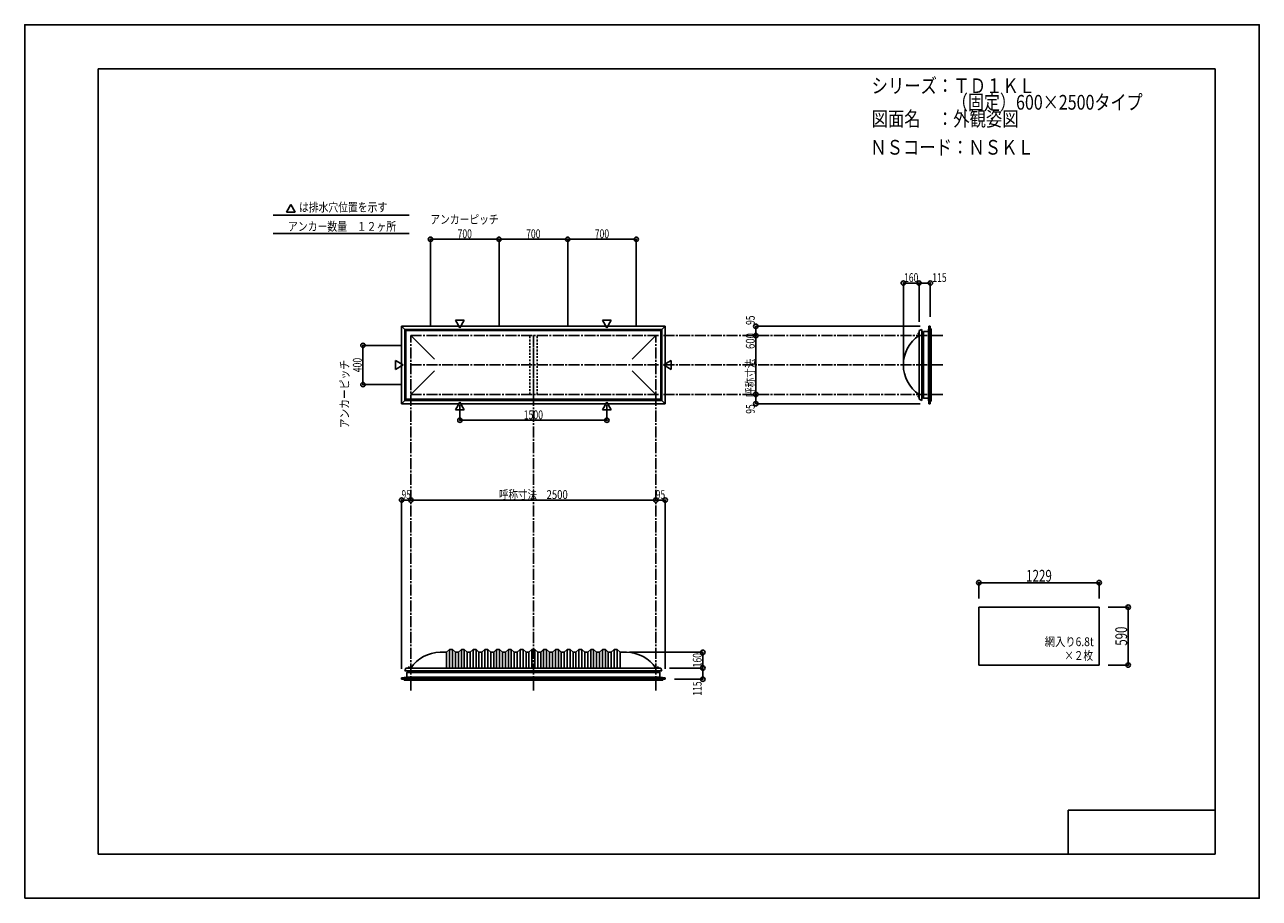
# Model space of a CAD drawing. Extents: x -210 to 210, y -148 to 148.
import ezdxf
from ezdxf.enums import TextEntityAlignment as Align

# ---------------------------------------------------------------- set-up
doc = ezdxf.new("R2010")
doc.units = 0
doc.header["$LTSCALE"] = 10
doc.header["$MEASUREMENT"] = 0
doc.header["$PDMODE"] = 32
doc.header["$PDSIZE"] = 1.5
doc.linetypes.add('DASHDOT', pattern=[0.5375, 0.375, -0.05, 0.0625, -0.05])
doc.linetypes.add('DOT', pattern=[0.1125, 0.0625, -0.05])
for name, color, linetype in [('ボルト／ビス', 64, 'CONTINUOUS'), ('別途部材', 96, 'CONTINUOUS'), ('型材断面', 47, 'CONTINUOUS'), ('寸法', 80, 'CONTINUOUS'), ('文字', 79, 'CONTINUOUS'), ('曲げ物', 111, 'CONTINUOUS'), ('通り芯', 15, 'CONTINUOUS')]:
    doc.layers.add(name, color=color, linetype=linetype)
doc.styles.add('TextStyle03', font='MONOTXT', dxfattribs={"height": 1, "bigfont": 'BIGFONT'})

# ---------------------------------------------------------------- blocks, each defined once
blk = doc.blocks.new('*U0')
at = {"layer": '型材断面', "linetype": 'Continuous'}
for p, q in [((-185, -133.5), (-185, 133.5)), ((195, 133.5), (-185, 133.5)), ((195, 133.5), (195, -133.5)), ((145, -133.5), (145, -118.5)), ((195, -118.5), (145, -118.5)), ((195, -133.5), (-185, -133.5))]:
    blk.add_line(p, q, dxfattribs=at)
blk = doc.blocks.new('*U1')
at = {"layer": '寸法', "color": 0, "linetype": 'ByBlock'}
blk.add_line((4.712865, -13.121378), (-78.620467, -13.121378), dxfattribs=at)
at = {"layer": '寸法', "color": 0}
for p in [(-78.620467, -13.121378), (4.712865, -13.121378)]:
    blk.add_point(p, dxfattribs=at)
at = {"layer": '寸法', "color": 0, "linetype": 'Continuous', "style": 'TextStyle03'}
blk.add_text('呼称寸法\u30002500', height=3, dxfattribs=at).set_placement((-48.69375, -12.75), (-25.25625, -12.75), align=Align.FIT)
blk = doc.blocks.new('*U2')
at = {"layer": '寸法', "color": 0, "linetype": 'ByBlock'}
for p, q in [((-61.9538, 19.183902), (-61.9538, 14.01842)), ((-11.953805, 19.183902), (-11.953805, 14.01842)), ((-61.9538, 14.01842), (-11.953805, 14.01842))]:
    blk.add_line(p, q, dxfattribs=at)
at = {"layer": '寸法', "color": 0}
for p in [(-61.9538, 14.01842), (-11.953805, 14.01842)]:
    blk.add_point(p, dxfattribs=at)
at = {"layer": '寸法', "color": 0, "linetype": 'Continuous', "style": 'TextStyle03'}
blk.add_text('1500', height=3, dxfattribs=at).set_placement((-40.23125, 14.375), (-33.66875, 14.375), align=Align.FIT)
blk = doc.blocks.new('*U4')
at = {"layer": '寸法', "color": 0, "linetype": 'ByBlock'}
blk.add_line((38.732515, 22.814033), (38.732515, 42.814033), dxfattribs=at)
at = {"layer": '寸法', "color": 0}
for p in [(38.732515, 42.814033), (38.732515, 22.814033)]:
    blk.add_point(p, dxfattribs=at)
at = {"layer": '寸法', "color": 0, "linetype": 'Continuous', "style": 'TextStyle03'}
blk.add_text('呼称寸法\u3000600', height=3, rotation=90, dxfattribs=at).set_placement((38.35, 21.925), (38.35, 43.675), align=Align.FIT)
blk = doc.blocks.new('*U5')
at = {"layer": '寸法', "color": 0, "linetype": 'ByBlock'}
for p in [(88.912797, 33.814033), (94.24613, 60.666798)]:
    blk.add_line(p, (88.912797, 60.666798), dxfattribs=at)
at = {"layer": '寸法', "color": 0}
for p in [(88.912797, 60.666798), (94.24613, 60.666798)]:
    blk.add_point(p, dxfattribs=at)
at = {"layer": '寸法', "color": 0, "linetype": 'Continuous', "style": 'TextStyle03'}
blk.add_text('160', height=3, dxfattribs=at).set_placement((89.1375, 61.025), (94.0125, 61.025), align=Align.FIT)
blk = doc.blocks.new('*U6')
at = {"layer": '寸法', "color": 0, "linetype": 'ByBlock'}
for p, q in [((94.24613, 47.4807), (94.24613, 60.666798)), ((94.24613, 60.666798), (98.079702, 60.666798)), ((98.079702, 49.147367), (98.079702, 60.666798))]:
    blk.add_line(p, q, dxfattribs=at)
at = {"layer": '寸法', "color": 0}
for p in [(94.24613, 60.666798), (98.079702, 60.666798)]:
    blk.add_point(p, dxfattribs=at)
at = {"layer": '寸法', "color": 0, "linetype": 'Continuous', "style": 'TextStyle03'}
blk.add_text('115', height=3, dxfattribs=at).set_placement((98.7625, 61.025), (103.6375, 61.025), align=Align.FIT)
blk = doc.blocks.new('*U7')
at = {"layer": '寸法', "color": 0, "linetype": 'ByBlock'}
for p in [(-4.287135, -64.87628), (20.682515, -70.209613)]:
    blk.add_line(p, (20.682515, -64.87628), dxfattribs=at)
at = {"layer": '寸法', "color": 0}
for p in [(20.682515, -64.87628), (20.682515, -70.209613)]:
    blk.add_point(p, dxfattribs=at)
at = {"layer": '寸法', "color": 0, "linetype": 'Continuous', "style": 'TextStyle03'}
blk.add_text('160', height=3, rotation=90, dxfattribs=at).set_placement((20.3, -69.9875), (20.3, -65.1125), align=Align.FIT)
blk = doc.blocks.new('*U8')
at = {"layer": '寸法', "color": 0, "linetype": 'ByBlock'}
for p, q in [((9.379532, -70.209613), (20.682515, -70.209613)), ((20.682515, -70.209613), (20.682515, -74.043185)), ((11.0462, -74.043185), (20.682515, -74.043185))]:
    blk.add_line(p, q, dxfattribs=at)
at = {"layer": '寸法', "color": 0}
for p in [(20.682515, -70.209613), (20.682515, -74.043185)]:
    blk.add_point(p, dxfattribs=at)
at = {"layer": '寸法', "color": 0, "linetype": 'Continuous', "style": 'TextStyle03'}
blk.add_text('115', height=3, rotation=90, dxfattribs=at).set_placement((20.3, -79.6375), (20.3, -74.7625), align=Align.FIT)
blk = doc.blocks.new('*U9')
at = {"layer": '寸法', "color": 0, "linetype": 'ByBlock'}
for p, q in [((-81.620467, 39.4807), (-94.913305, 39.4807)), ((-94.913305, 39.4807), (-94.913305, 26.147365)), ((-81.620467, 26.147365), (-94.913305, 26.147365))]:
    blk.add_line(p, q, dxfattribs=at)
at = {"layer": '寸法', "color": 0}
for p in [(-94.913305, 39.4807), (-94.913305, 26.147365)]:
    blk.add_point(p, dxfattribs=at)
at = {"layer": '寸法', "color": 0, "linetype": 'Continuous', "style": 'TextStyle03'}
blk.add_text('400', height=3, rotation=90, dxfattribs=at).set_placement((-95.35, 30.3625), (-95.35, 35.2375), align=Align.FIT)
blk = doc.blocks.new('*U10')
at = {"layer": '寸法', "color": 0, "linetype": 'ByBlock'}
for p, q in [((-71.953802, 45.814033), (-71.953802, 75.561652)), ((-71.953802, 75.561652), (-48.62047, 75.561652)), ((-48.62047, 45.814033), (-48.62047, 75.561652))]:
    blk.add_line(p, q, dxfattribs=at)
at = {"layer": '寸法', "color": 0}
for p in [(-71.953802, 75.561652), (-48.62047, 75.561652)]:
    blk.add_point(p, dxfattribs=at)
at = {"layer": '寸法', "color": 0, "linetype": 'Continuous', "style": 'TextStyle03'}
blk.add_text('700', height=3, dxfattribs=at).set_placement((-62.7375, 75.925), (-57.8625, 75.925), align=Align.FIT)
blk = doc.blocks.new('*U11')
at = {"layer": '寸法', "color": 0, "linetype": 'ByBlock'}
for p in [(-48.62047, 75.561652), (-25.287135, 45.814033)]:
    blk.add_line(p, (-25.287135, 75.561652), dxfattribs=at)
at = {"layer": '寸法', "color": 0}
blk.add_point((-25.287135, 75.561652), dxfattribs=at)
at = {"layer": '寸法', "color": 0, "linetype": 'Continuous', "style": 'TextStyle03'}
blk.add_text('700', height=3, dxfattribs=at).set_placement((-39.4125, 75.925), (-34.5375, 75.925), align=Align.FIT)
blk = doc.blocks.new('*U12')
at = {"layer": '寸法', "color": 0, "linetype": 'ByBlock'}
for p in [(-25.287135, 75.561652), (-1.953802, 45.814033)]:
    blk.add_line(p, (-1.953802, 75.561652), dxfattribs=at)
at = {"layer": '寸法', "color": 0}
blk.add_point((-1.953802, 75.561652), dxfattribs=at)
at = {"layer": '寸法', "color": 0, "linetype": 'Continuous', "style": 'TextStyle03'}
blk.add_text('700', height=3, dxfattribs=at).set_placement((-16.0625, 75.925), (-11.1875, 75.925), align=Align.FIT)
blk = doc.blocks.new('*U13')
at = {"layer": '寸法', "color": 0, "linetype": 'ByBlock'}
for p in [(-81.787137, -70.543185), (-78.620467, -13.121378)]:
    blk.add_line(p, (-81.787137, -13.121378), dxfattribs=at)
at = {"layer": '寸法', "color": 0}
for p in [(-81.787137, -13.121378), (-78.620467, -13.121378)]:
    blk.add_point(p, dxfattribs=at)
at = {"layer": '寸法', "color": 0, "linetype": 'Continuous', "style": 'TextStyle03'}
blk.add_text('95', height=3, dxfattribs=at).set_placement((-81.81875, -12.75), (-78.63125, -12.75), align=Align.FIT)
blk = doc.blocks.new('*U14')
at = {"layer": '寸法', "color": 0, "linetype": 'ByBlock'}
for p in [(4.712865, -13.121378), (7.879532, -70.543185)]:
    blk.add_line(p, (7.879532, -13.121378), dxfattribs=at)
at = {"layer": '寸法', "color": 0}
for p in [(4.712865, -13.121378), (7.879532, -13.121378)]:
    blk.add_point(p, dxfattribs=at)
at = {"layer": '寸法', "color": 0, "linetype": 'Continuous', "style": 'TextStyle03'}
blk.add_text('95', height=3, dxfattribs=at).set_placement((4.68125, -12.75), (7.86875, -12.75), align=Align.FIT)
blk = doc.blocks.new('*U15')
at = {"layer": '寸法', "color": 0, "linetype": 'ByBlock'}
for p in [(38.732515, 22.814033), (94.579702, 19.647365)]:
    blk.add_line(p, (38.732515, 19.647365), dxfattribs=at)
at = {"layer": '寸法', "color": 0}
for p in [(38.732515, 22.814033), (38.732515, 19.647365)]:
    blk.add_point(p, dxfattribs=at)
at = {"layer": '寸法', "color": 0, "linetype": 'Continuous', "style": 'TextStyle03'}
blk.add_text('95', height=3, rotation=90, dxfattribs=at).set_placement((38.35, 16.25625), (38.35, 19.44375), align=Align.FIT)
blk = doc.blocks.new('*U16')
at = {"layer": '寸法', "color": 0, "linetype": 'ByBlock'}
for p, q in [((158.537835, -49.533713), (165.404422, -49.533713)), ((165.404422, -49.533713), (165.404422, -69.20038)), ((158.537835, -69.20038), (165.404422, -69.20038))]:
    blk.add_line(p, q, dxfattribs=at)
at = {"layer": '寸法', "color": 0}
for p in [(165.404422, -49.533713), (165.404422, -69.20038)]:
    blk.add_point(p, dxfattribs=at)
at = {"layer": '寸法', "color": 0, "linetype": 'Continuous', "style": 'TextStyle03'}
blk.add_text('590', height=4, rotation=90, dxfattribs=at).set_placement((165.025, -62.625), (165.025, -56.125), align=Align.FIT)
blk = doc.blocks.new('*U17')
at = {"layer": '寸法', "color": 0, "linetype": 'ByBlock'}
for p, q in [((114.57117, -46.533713), (114.57117, -41.2015)), ((114.57117, -41.2015), (155.537835, -41.2015)), ((155.537835, -46.533713), (155.537835, -41.2015))]:
    blk.add_line(p, q, dxfattribs=at)
at = {"layer": '寸法', "color": 0}
for p in [(114.57117, -41.2015), (155.537835, -41.2015)]:
    blk.add_point(p, dxfattribs=at)
at = {"layer": '寸法', "color": 0, "linetype": 'Continuous', "style": 'TextStyle03'}
blk.add_text('1229', height=4, dxfattribs=at).set_placement((130.675, -40.85), (139.425, -40.85), align=Align.FIT)
blk = doc.blocks.new('*U18')
at = {"layer": '寸法', "color": 0, "linetype": 'ByBlock'}
for p in [(94.579702, 45.9807), (38.732515, 42.814033)]:
    blk.add_line(p, (38.732515, 45.9807), dxfattribs=at)
at = {"layer": '寸法', "color": 0}
for p in [(38.732515, 45.9807), (38.732515, 42.814033)]:
    blk.add_point(p, dxfattribs=at)
at = {"layer": '寸法', "color": 0, "linetype": 'Continuous', "style": 'TextStyle03'}
blk.add_text('95', height=3, rotation=90, dxfattribs=at).set_placement((38.35, 46.43125), (38.35, 49.61875), align=Align.FIT)
blk = doc.blocks.new('*U3')
at = {"layer": '別途部材', "linetype": 'Continuous'}
for p, q in [((-66.4538, -64.87628), (-68.620467, -64.87628)), ((-65.4538, -63.87628), (-66.4538, -64.87628)), ((-66.4538, -64.87628), (-66.4538, -70.209613)), ((-64.4538, -63.87628), (-65.4538, -63.87628)), ((-65.4538, -63.87628), (-65.4538, -70.209613)), ((-63.4538, -64.87628), (-64.4538, -63.87628)), ((-64.4538, -63.87628), (-64.4538, -70.209613)), ((-62.4538, -64.87628), (-63.4538, -64.87628)), ((-63.4538, -64.87628), (-63.4538, -70.209613)), ((-61.4538, -63.87628), (-62.4538, -64.87628)), ((-62.4538, -64.87628), (-62.4538, -70.209613)), ((-60.4538, -63.87628), (-61.4538, -63.87628)), ((-61.4538, -63.87628), (-61.4538, -70.209613)), ((-59.4538, -64.87628), (-60.4538, -63.87628)), ((-60.4538, -63.87628), (-60.4538, -70.209613)), ((-58.4538, -64.87628), (-59.4538, -64.87628)), ((-59.4538, -64.87628), (-59.4538, -70.209613)), ((-57.4538, -63.87628), (-58.4538, -64.87628)), ((-58.4538, -64.87628), (-58.4538, -70.209613)), ((-56.4538, -63.87628), (-57.4538, -63.87628)), ((-57.4538, -63.87628), (-57.4538, -70.209613)), ((-55.4538, -64.87628), (-56.4538, -63.87628)), ((-56.4538, -63.87628), (-56.4538, -70.209613)), ((-54.4538, -64.87628), (-55.4538, -64.87628)), ((-55.4538, -64.87628), (-55.4538, -70.209613)), ((-53.4538, -63.87628), (-54.4538, -64.87628)), ((-54.4538, -64.87628), (-54.4538, -70.209613)), ((-52.4538, -63.87628), (-53.4538, -63.87628)), ((-53.4538, -63.87628), (-53.4538, -70.209613)), ((-51.4538, -64.87628), (-52.4538, -63.87628)), ((-52.4538, -63.87628), (-52.4538, -70.209613)), ((-50.4538, -64.87628), (-51.4538, -64.87628)), ((-51.4538, -64.87628), (-51.4538, -70.209613)), ((-49.4538, -63.87628), (-50.4538, -64.87628)), ((-50.4538, -64.87628), (-50.4538, -70.209613)), ((-48.4538, -63.87628), (-49.4538, -63.87628)), ((-49.4538, -63.87628), (-49.4538, -70.209613)), ((-47.4538, -64.87628), (-48.4538, -63.87628)), ((-48.4538, -63.87628), (-48.4538, -70.209613)), ((-46.4538, -64.87628), (-47.4538, -64.87628)), ((-47.4538, -64.87628), (-47.4538, -70.209613)), ((-45.4538, -63.87628), (-46.4538, -64.87628)), ((-46.4538, -64.87628), (-46.4538, -70.209613)), ((-44.4538, -63.87628), (-45.4538, -63.87628)), ((-45.4538, -63.87628), (-45.4538, -70.209613)), ((-43.4538, -64.87628), (-44.4538, -63.87628)), ((-44.4538, -63.87628), (-44.4538, -70.209613)), ((-42.4538, -64.87628), (-43.4538, -64.87628)), ((-43.4538, -64.87628), (-43.4538, -70.209613)), ((-41.4538, -63.87628), (-42.4538, -64.87628)), ((-42.4538, -64.87628), (-42.4538, -70.209613)), ((-40.4538, -63.87628), (-41.4538, -63.87628)), ((-41.4538, -63.87628), (-41.4538, -70.209613)), ((-39.4538, -64.87628), (-40.4538, -63.87628)), ((-40.4538, -63.87628), (-40.4538, -70.209613)), ((-39.4538, -64.87628), (-38.4538, -64.87628)), ((-39.4538, -64.87628), (-39.4538, -70.209613)), ((-37.4538, -63.87628), (-38.4538, -64.87628)), ((-38.4538, -64.87628), (-38.4538, -70.209613)), ((-37.4538, -63.87628), (-36.9538, -63.87628)), ((-37.4538, -63.87628), (-37.4538, -70.209613)), ((-36.4538, -63.87628), (-36.9538, -63.87628)), ((-36.4538, -63.87628), (-35.4538, -64.87628)), ((-36.4538, -63.87628), (-36.4538, -70.209613)), ((-34.4538, -64.87628), (-35.4538, -64.87628)), ((-35.4538, -64.87628), (-35.4538, -70.209613)), ((-34.4538, -64.87628), (-33.4538, -63.87628)), ((-34.4538, -64.87628), (-34.4538, -70.209613)), ((-33.4538, -63.87628), (-32.4538, -63.87628)), ((-33.4538, -63.87628), (-33.4538, -70.209613)), ((-32.4538, -63.87628), (-31.4538, -64.87628)), ((-32.4538, -63.87628), (-32.4538, -70.209613)), ((-31.4538, -64.87628), (-30.4538, -64.87628)), ((-31.4538, -64.87628), (-31.4538, -70.209613)), ((-30.4538, -64.87628), (-29.4538, -63.87628)), ((-30.4538, -64.87628), (-30.4538, -70.209613)), ((-29.4538, -63.87628), (-28.4538, -63.87628)), ((-29.4538, -63.87628), (-29.4538, -70.209613)), ((-28.4538, -63.87628), (-27.4538, -64.87628)), ((-28.4538, -63.87628), (-28.4538, -70.209613)), ((-27.4538, -64.87628), (-26.4538, -64.87628)), ((-27.4538, -64.87628), (-27.4538, -70.209613)), ((-26.4538, -64.87628), (-25.4538, -63.87628)), ((-26.4538, -64.87628), (-26.4538, -70.209613)), ((-25.4538, -63.87628), (-24.4538, -63.87628)), ((-25.4538, -63.87628), (-25.4538, -70.209613)), ((-24.4538, -63.87628), (-23.4538, -64.87628)), ((-24.4538, -63.87628), (-24.4538, -70.209613)), ((-23.4538, -64.87628), (-22.4538, -64.87628)), ((-23.4538, -64.87628), (-23.4538, -70.209613)), ((-22.4538, -64.87628), (-21.4538, -63.87628)), ((-22.4538, -64.87628), (-22.4538, -70.209613)), ((-21.4538, -63.87628), (-20.4538, -63.87628)), ((-21.4538, -63.87628), (-21.4538, -70.209613)), ((-20.4538, -63.87628), (-19.4538, -64.87628)), ((-20.4538, -63.87628), (-20.4538, -70.209613)), ((-19.4538, -64.87628), (-18.4538, -64.87628)), ((-19.4538, -64.87628), (-19.4538, -70.209613)), ((-18.4538, -64.87628), (-17.4538, -63.87628)), ((-18.4538, -64.87628), (-18.4538, -70.209613)), ((-17.4538, -63.87628), (-16.4538, -63.87628)), ((-17.4538, -63.87628), (-17.4538, -70.209613)), ((-16.4538, -63.87628), (-15.4538, -64.87628)), ((-16.4538, -63.87628), (-16.4538, -70.209613)), ((-15.4538, -64.87628), (-14.4538, -64.87628)), ((-15.4538, -64.87628), (-15.4538, -70.209613)), ((-14.4538, -64.87628), (-13.4538, -63.87628)), ((-14.4538, -64.87628), (-14.4538, -70.209613)), ((-13.4538, -63.87628), (-12.4538, -63.87628)), ((-13.4538, -63.87628), (-13.4538, -70.209613)), ((-12.4538, -63.87628), (-11.4538, -64.87628)), ((-12.4538, -63.87628), (-12.4538, -70.209613)), ((-11.4538, -64.87628), (-10.4538, -64.87628)), ((-11.4538, -64.87628), (-11.4538, -70.209613)), ((-10.4538, -64.87628), (-9.4538, -63.87628)), ((-10.4538, -64.87628), (-10.4538, -70.209613)), ((-9.4538, -63.87628), (-8.4538, -63.87628)), ((-9.4538, -63.87628), (-9.4538, -70.209613)), ((-8.4538, -63.87628), (-7.4538, -64.87628)), ((-8.4538, -63.87628), (-8.4538, -70.209613)), ((-7.4538, -64.87628), (-7.4538, -70.209613)), ((-7.4538, -64.87628), (-5.287135, -64.87628)), ((-80.687135, -71.209613), (-36.9538, -71.209613)), ((6.779532, -71.209613), (-36.9538, -71.209613))]:
    blk.add_line(p, q, dxfattribs=at)
at = {"layer": '別途部材', "color": 96, "linetype": 'Continuous'}
for p, q in [((-80.287135, -70.209613), (-80.687135, -71.209613)), ((-80.287135, -70.209613), (-36.9538, -70.209613)), ((6.379532, -70.209613), (-36.9538, -70.209613)), ((6.379532, -70.209613), (6.779532, -71.209613))]:
    blk.add_line(p, q, dxfattribs=at)
at = {"layer": '別途部材', "linetype": 'Continuous'}
for centre, start, end in [((-68.62047, -76.917948), 90, 146.144967), ((-5.287131, -76.917948), 33.855033, 90)]:
    blk.add_arc(centre, 12.041668, start, end, dxfattribs=at)
blk = doc.blocks.new('*U19')
at = {"layer": 'ボルト／ビス', "linetype": 'Continuous'}
for p, q in [((-79.653805, -70.209613), (-79.653805, -70.142945)), ((-79.653805, -70.142945), (-78.920472, -70.142945)), ((-79.653805, -70.209613), (-78.920472, -70.209613)), ((-79.587137, -70.109612), (-79.587137, -70.142945)), ((-79.587137, -70.109612), (-78.987137, -70.109612)), ((-79.487137, -70.042945), (-79.487137, -70.109612)), ((-79.487137, -70.042945), (-79.087137, -70.042945)), ((-79.479587, -70.042945), (-79.094687, -70.042945)), ((-79.287137, -70.209613), (-79.287137, -69.742945)), ((-79.087137, -70.042945), (-79.087137, -70.109612)), ((-78.987137, -70.109612), (-78.987137, -70.142945)), ((-78.920472, -70.142945), (-78.920472, -70.209613))]:
    blk.add_line(p, q, dxfattribs=at)
at = {"layer": 'ボルト／ビス', "color": 64, "linetype": 'Continuous'}
for p, q in [((-79.447512, -69.909613), (-79.479587, -69.921288)), ((-79.479587, -69.921288), (-79.479587, -70.042945)), ((-79.447512, -69.909613), (-79.126763, -69.909613)), ((-79.383363, -69.921288), (-79.383363, -70.042945)), ((-79.190913, -69.921288), (-79.190913, -70.042945)), ((-79.126763, -69.909613), (-79.094687, -69.921288)), ((-79.094687, -69.921288), (-79.094687, -70.042945))]:
    blk.add_line(p, q, dxfattribs=at)
for centre, radius, start, end in [((-79.431475, -70.01459), 0.104978, 62.721967, 90), ((-79.287137, -70.312013), 0.402402, 76.165002, 103.834985), ((-79.142799, -70.01459), 0.104978, 90, 117.278033)]:
    blk.add_arc(centre, radius, start, end, dxfattribs=at)
blk = doc.blocks.new('*U20')
at = {"layer": 'ボルト／ビス', "linetype": 'Continuous'}
for p, q in [((5.012865, -70.209613), (5.012865, -70.142945)), ((5.012865, -70.142945), (5.746198, -70.142945)), ((5.012865, -70.209613), (5.746198, -70.209613)), ((5.079532, -70.109612), (5.079532, -70.142945)), ((5.079532, -70.109612), (5.679532, -70.109612)), ((5.179532, -70.042945), (5.179532, -70.109612)), ((5.179532, -70.042945), (5.579532, -70.042945)), ((5.187082, -70.042945), (5.571983, -70.042945)), ((5.379532, -70.209613), (5.379532, -69.742945)), ((5.579532, -70.042945), (5.579532, -70.109612)), ((5.679532, -70.109612), (5.679532, -70.142945)), ((5.746198, -70.142945), (5.746198, -70.209613))]:
    blk.add_line(p, q, dxfattribs=at)
at = {"layer": 'ボルト／ビス', "color": 64, "linetype": 'Continuous'}
for p, q in [((5.219158, -69.909613), (5.187082, -69.921288)), ((5.187082, -69.921288), (5.187082, -70.042945)), ((5.219158, -69.909613), (5.539907, -69.909613)), ((5.283308, -69.921288), (5.283308, -70.042945)), ((5.475757, -69.921288), (5.475757, -70.042945)), ((5.539907, -69.909613), (5.571983, -69.921288)), ((5.571983, -69.921288), (5.571983, -70.042945))]:
    blk.add_line(p, q, dxfattribs=at)
for centre, radius, start, end in [((5.235194, -70.01459), 0.104978, 62.721967, 90), ((5.379532, -70.312014), 0.402402, 76.165002, 103.834985), ((5.523869, -70.01459), 0.104978, 90, 117.278033)]:
    blk.add_arc(centre, radius, start, end, dxfattribs=at)
blk = doc.blocks.new('*U21')
at = {"layer": 'ボルト／ビス', "linetype": 'Continuous'}
for p, q in [((94.24613, 22.147365), (93.779463, 22.147365)), ((94.079463, 21.947365), (94.079463, 22.347365)), ((94.079463, 22.347365), (94.14613, 22.347365)), ((94.079463, 21.954915), (94.079463, 22.339815)), ((94.079463, 21.947365), (94.14613, 21.947365)), ((94.14613, 21.847365), (94.14613, 22.447365)), ((94.14613, 22.447365), (94.179463, 22.447365)), ((94.14613, 21.847365), (94.179463, 21.847365)), ((94.179463, 21.780697), (94.179463, 22.51403)), ((94.179463, 22.51403), (94.24613, 22.51403)), ((94.24613, 21.780697), (94.179463, 21.780697)), ((94.24613, 21.780697), (94.24613, 22.51403))]:
    blk.add_line(p, q, dxfattribs=at)
at = {"layer": 'ボルト／ビス', "color": 64, "linetype": 'Continuous'}
for p, q in [((93.94613, 22.30774), (93.957805, 22.339815)), ((93.94613, 21.98699), (93.94613, 22.30774)), ((93.94613, 21.98699), (93.957805, 21.954915)), ((93.957805, 22.339815), (94.079463, 22.339815)), ((93.957805, 22.24359), (94.079463, 22.24359)), ((93.957805, 22.05114), (94.079463, 22.05114)), ((93.957805, 21.954915), (94.079463, 21.954915))]:
    blk.add_line(p, q, dxfattribs=at)
for centre, radius, start, end in [((94.051109, 22.291702), 0.104978, 180, 207.278033), ((94.348533, 22.147364), 0.402402, 166.165002, 193.834985), ((94.051109, 22.003026), 0.104978, 152.721967, 180)]:
    blk.add_arc(centre, radius, start, end, dxfattribs=at)
blk = doc.blocks.new('*U22')
at = {"layer": 'ボルト／ビス', "linetype": 'Continuous'}
for p, q in [((94.24613, 43.4807), (93.779463, 43.4807)), ((94.079463, 43.2807), (94.079463, 43.6807)), ((94.079463, 43.6807), (94.14613, 43.6807)), ((94.079463, 43.28825), (94.079463, 43.67315)), ((94.079463, 43.2807), (94.14613, 43.2807)), ((94.14613, 43.1807), (94.14613, 43.7807)), ((94.14613, 43.7807), (94.179463, 43.7807)), ((94.14613, 43.1807), (94.179463, 43.1807)), ((94.179463, 43.114033), (94.179463, 43.847365)), ((94.179463, 43.847365), (94.24613, 43.847365)), ((94.24613, 43.114033), (94.179463, 43.114033)), ((94.24613, 43.114033), (94.24613, 43.847365))]:
    blk.add_line(p, q, dxfattribs=at)
at = {"layer": 'ボルト／ビス', "color": 64, "linetype": 'Continuous'}
for p, q in [((93.94613, 43.641075), (93.957805, 43.67315)), ((93.94613, 43.320325), (93.94613, 43.641075)), ((93.94613, 43.320325), (93.957805, 43.28825)), ((93.957805, 43.67315), (94.079463, 43.67315)), ((93.957805, 43.576925), (94.079463, 43.576925)), ((93.957805, 43.384475), (94.079463, 43.384475)), ((93.957805, 43.28825), (94.079463, 43.28825))]:
    blk.add_line(p, q, dxfattribs=at)
for centre, radius, start, end in [((94.051109, 43.625037), 0.104978, 180, 207.278033), ((94.348533, 43.480699), 0.402402, 166.165002, 193.834985), ((94.051109, 43.336361), 0.104978, 152.721967, 180)]:
    blk.add_arc(centre, radius, start, end, dxfattribs=at)

msp = doc.modelspace()

# ---------------------------------------------------------------- linework, layer by layer
at = {"layer": '別途部材', "linetype": 'Continuous'}
for p, q in [((-80.687137, 44.8807), (-80.287137, 44.4807)), ((-80.687137, 44.8807), (-80.687137, 32.814033)), ((-80.687137, 44.8807), (-36.953802, 44.8807)), ((-80.287137, 44.4807), (-80.287137, 32.814033)), ((-80.287137, 44.4807), (-36.953802, 44.4807)), ((-78.62047, 42.814033), (-70.561215, 34.754775)), ((6.779532, 44.8807), (-36.953802, 44.8807)), ((6.379532, 44.4807), (-36.953802, 44.4807)), ((4.712865, 42.814033), (-3.34639, 34.754775)), ((6.779532, 44.8807), (6.379532, 44.4807)), ((6.379532, 44.4807), (6.379532, 32.814033)), ((6.779532, 44.8807), (6.779532, 32.814033)), ((95.24613, 44.8807), (95.24613, 32.814033)), ((-80.687137, 20.747365), (-80.687137, 32.814033)), ((-80.287137, 21.147365), (-80.287137, 32.814033)), ((-78.62047, 22.814033), (-70.561215, 30.87329)), ((4.712865, 22.814033), (-3.34639, 30.87329)), ((6.379532, 21.147365), (6.379532, 32.814033)), ((6.779532, 20.747365), (6.779532, 32.814033)), ((95.24613, 20.747365), (95.24613, 32.814033)), ((-80.687137, 20.747365), (-80.287137, 21.147365)), ((-80.287137, 21.147365), (-36.953802, 21.147365)), ((6.379532, 21.147365), (-36.953802, 21.147365)), ((6.779532, 20.747365), (6.379532, 21.147365)), ((-80.687137, 20.747365), (-36.953802, 20.747365)), ((6.779532, 20.747365), (-36.953802, 20.747365))]:
    msp.add_line(p, q, dxfattribs=at)
at = {"layer": '別途部材', "color": 96, "linetype": 'Continuous'}
for p, q in [((94.24613, 44.4807), (95.24613, 44.8807)), ((94.24613, 44.4807), (94.24613, 32.814033)), ((94.24613, 21.147365), (94.24613, 32.814033)), ((94.24613, 21.147365), (95.24613, 20.747365))]:
    msp.add_line(p, q, dxfattribs=at)
at = {"layer": '別途部材', "linetype": 'Continuous'}
msp.add_arc((100.954465, 32.814033), 12.041667, 123.855033, 236.144967, dxfattribs=at)
at = {"layer": '型材断面', "linetype": 'Continuous'}
for p, q in [((-119.472675, 87.32138), (-120.968305, 84.730873)), ((-117.977045, 84.730873), (-120.968305, 84.730873)), ((-119.472675, 87.32138), (-117.977045, 84.730873)), ((-125.495263, 83.792277), (-79.253485, 83.792277)), ((-125.495263, 77.492275), (-79.253485, 77.492275)), ((-61.9538, 45.444162), (-63.44943, 48.03467)), ((-60.45817, 48.03467), (-63.44943, 48.03467)), ((-61.9538, 45.444162), (-60.45817, 48.03467)), ((-11.953805, 45.444162), (-13.449435, 48.03467)), ((-13.449435, 48.03467), (-10.458175, 48.03467)), ((-11.953805, 45.444162), (-10.458175, 48.03467)), ((7.879532, 45.9807), (-81.787137, 45.9807)), ((-81.787137, 19.647365), (-81.787137, 45.9807)), ((-80.687137, 44.8807), (-81.787137, 45.9807)), ((6.779532, 44.8807), (7.879532, 45.9807)), ((7.879532, 45.9807), (7.879532, 19.647365)), ((95.596368, 44.014035), (95.596368, 21.614035)), ((97.413035, 44.147363), (95.729695, 44.147363)), ((95.7297, 44.147367), (95.7297, 21.480703)), ((97.413035, 44.147363), (97.5797, 45.980697)), ((97.413035, 44.147363), (97.413035, 21.480708)), ((97.5797, 45.980697), (98.0797, 45.980697)), ((97.5797, 45.980697), (97.5797, 19.647372)), ((98.0797, 45.980697), (98.0797, 19.647372)), ((98.0797, 45.147363), (98.413035, 45.147363)), ((98.413033, 45.147363), (98.413033, 20.480708)), ((-81.250597, 32.814033), (-83.841105, 34.309663)), ((-83.841105, 31.318403), (-83.841105, 34.309663)), ((7.342993, 32.814033), (9.9335, 34.309663)), ((9.9335, 31.318403), (9.9335, 34.309663)), ((-81.250597, 32.814033), (-83.841105, 31.318403)), ((7.342993, 32.814033), (9.9335, 31.318403)), ((97.413035, 21.480708), (95.729695, 21.480708)), ((97.413035, 21.480708), (97.5797, 19.647372)), ((-80.687137, 20.747365), (-81.787137, 19.647365)), ((7.879532, 19.647365), (-81.787137, 19.647365)), ((-61.9538, 20.183902), (-63.44943, 17.593395)), ((-60.45817, 17.593395), (-63.44943, 17.593395)), ((-61.9538, 20.183902), (-60.45817, 17.593395)), ((-11.953805, 20.183902), (-13.449435, 17.593395)), ((-13.449435, 17.593395), (-10.458175, 17.593395)), ((-11.953805, 20.183902), (-10.458175, 17.593395)), ((6.779532, 20.747365), (7.879532, 19.647365)), ((97.5797, 19.647372), (98.0797, 19.647372)), ((98.0797, 20.480708), (98.413035, 20.480708)), ((-79.953792, -73.376518), (-81.787128, -73.543182)), ((-81.787128, -73.543182), (-81.787128, -74.043182)), ((7.87953, -73.543182), (-81.787128, -73.543182)), ((7.87953, -74.043182), (-81.787128, -74.043182)), ((-80.953792, -74.043182), (-80.953792, -74.376518)), ((7.046195, -74.376515), (-80.953792, -74.376515)), ((6.0462, -71.693182), (-79.953798, -71.693182)), ((-79.953792, -73.376518), (-79.953792, -71.693178)), ((6.046195, -73.376518), (-79.953792, -73.376518)), ((5.912867, -71.55985), (-79.820465, -71.55985)), ((6.046195, -73.376518), (6.046195, -71.693178)), ((6.046195, -73.376518), (7.87953, -73.543182)), ((7.046195, -74.043182), (7.046195, -74.376518)), ((7.87953, -73.543182), (7.87953, -74.043182))]:
    msp.add_line(p, q, dxfattribs=at)
at = {"layer": '型材断面', "linetype": 'DASHDOT'}
for p, q in [((-78.620467, -77.836442), (-78.620467, 42.814033)), ((102.389627, 42.814033), (-78.620467, 42.814033)), ((-36.953802, -77.836442), (-36.953802, 42.814033)), ((-36.953802, 22.814033), (-36.953802, 42.814033)), ((4.712865, -77.836442), (4.712865, 42.814033)), ((102.389627, 32.814033), (-78.620467, 32.814033)), ((102.389627, 22.814033), (-78.620467, 22.814033))]:
    msp.add_line(p, q, dxfattribs=at)
at = {"layer": '型材断面', "linetype": 'DOT'}
for p, q in [((-38.203802, 22.814033), (-38.203802, 42.814033)), ((-35.703802, 22.814033), (-35.703802, 42.814033))]:
    msp.add_line(p, q, dxfattribs=at)
at = {"layer": '型材断面', "color": 14, "linetype": 'Continuous'}
for p, q in [((98.0797, 45.980697), (97.5797, 45.980697)), ((98.0797, 19.647372), (97.5797, 19.647372)), ((-81.787128, -74.043182), (-81.787128, -73.543182)), ((7.87953, -74.043182), (7.87953, -73.543182))]:
    msp.add_line(p, q, dxfattribs=at)
at = {"layer": '型材断面', "linetype": 'Continuous'}
for points in [[(95.24613, 44.014035), (95.596368, 44.014035), (95.7297, 44.147367)], [(95.24613, 21.614035), (95.596368, 21.614035), (95.7297, 21.480703)], [(-79.820465, -71.209613), (-79.820465, -71.55985), (-79.953798, -71.693182)], [(5.912867, -71.209613), (5.912867, -71.55985), (6.0462, -71.693182)]]:
    msp.add_lwpolyline(points, dxfattribs=at)
at = {"layer": '曲げ物', "linetype": 'Continuous'}
for p, q in [((114.57117, -49.533713), (114.57117, -69.20038)), ((114.57117, -49.533713), (155.537835, -49.533713)), ((155.537835, -69.20038), (155.537835, -49.533713)), ((114.57117, -69.20038), (155.537835, -69.20038))]:
    msp.add_line(p, q, dxfattribs=at)
at = {"layer": '通り芯', "linetype": 'Continuous'}
msp.add_lwpolyline([(-210, -148.5), (210, -148.5), (210, 148.5), (-210, 148.5)], close=True, dxfattribs=at)

# ---------------------------------------------------------------- block references
at = {"layer": '別途部材', "linetype": 'DOT'}
for name in ['*U22', '*U21', '*U19', '*U20']:
    msp.add_blockref(name, (0, 0), dxfattribs=at)
at = {"layer": '別途部材', "linetype": 'Continuous'}
msp.add_blockref('*U3', (0, 0), dxfattribs=at)
at = {"layer": '型材断面', "linetype": 'Continuous'}
msp.add_blockref('*U0', (0, 0), dxfattribs=at)
at = {"layer": '寸法', "linetype": 'Continuous'}
for name in ['*U10', '*U11', '*U12', '*U5', '*U6', '*U18', '*U4', '*U9', '*U15', '*U2', '*U13', '*U1', '*U14', '*U17', '*U16', '*U7', '*U8']:
    msp.add_blockref(name, (0, 0), dxfattribs=at)

# ---------------------------------------------------------------- texts
at = {"layer": '文字', "linetype": 'Continuous', "style": 'TextStyle03'}
for s, height, p, p2 in [('シリーズ：ＴＤ１ＫＬ', 5, (78.1, 125.25), (133.725, 125.25)), ('\u3000\u3000\u3000\u3000\u3000（固定）600×2500タイプ', 5, (78.1, 119.625), (170.2875, 119.625)), ('図面名\u3000：外観姿図', 5, (78.1, 114), (128.1, 114)), ('ＮＳコード：ＮＳＫＬ', 5, (77.65, 104.325), (133.275, 104.325)), ('は排水穴位置を示す', 3, (-116.675, 84.95), (-86.675, 84.95)), ('アンカーピッチ', 3, (-72, 80.825), (-48.75, 80.825)), ('アンカー数量\u3000１２ヶ所', 3, (-120.4, 78.425), (-83.65, 78.425)), ('網入り6.8t', 3, (137, -62.775), (153.6875, -62.775)), ('×２枚', 3, (143.675, -67.45), (153.425, -67.45))]:
    msp.add_text(s, height=height, dxfattribs=at).set_placement(p, p2, align=Align.FIT)
msp.add_text('アンカーピッチ', height=3, rotation=90, dxfattribs=at).set_placement((-99.7, 11.275), (-99.7, 34.525), align=Align.FIT)

doc.saveas('drawing.dxf')
